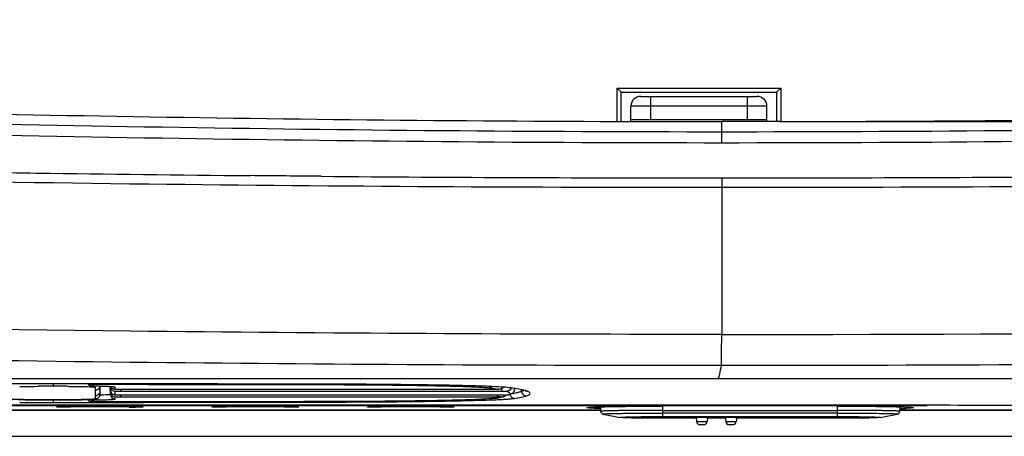
# Model space of a CAD drawing. Units: millimetres. Extents: x 0 to 594, y 0 to 420.
# Drawn here: x 191 to 208, y 317 to 324 of the extents above; entities that cross this region are included whole.
import ezdxf

# ---------------------------------------------------------------- set-up
doc = ezdxf.new("R2010")
doc.units = ezdxf.units.MM
doc.header["$LTSCALE"] = 32.67
doc.layers.get('0').update_dxf_attribs({"linetype": 'CONTINUOUS'})
doc.layers.add('0_COMPONENTS_1', color=7, linetype='CONTINUOUS')
doc.styles.get("Standard").update_dxf_attribs({"font": 'txt', "width": 0.5})
doc.dimstyles.new('DIMSTYLE_1', dxfattribs={"dimtxt": 3, "dimasz": 3.5, "dimexe": 0.18, "dimexo": 0.0625, "dimgap": 0.09, "dimtad": 1, "dimlfac": 3.003003, "dimdsep": 46, "dimtxsty": 'Standard', "dimblk": '_FILLED', "dimblk1": '_FILLED', "dimblk2": '_FILLED', "dimcen": 0.09, "dimclrt": 5, "dimadec": 0, "dimazin": 0, "dimtp": 0.5, "dimtm": 0.5, "dimtfac": 1, "dimtofl": 0, "dimtmove": 0, "dimatfit": 3, "dimldrblk": '_FILLED', "dimfxl": 1, "dimtolj": 1, "dimarcsym": 0})

# ---------------------------------------------------------------- blocks, each defined once
blk = doc.blocks.new('_FILLED')
at = {"color": 0, "linetype": 'ByBlock'}
blk.add_solid([(0, 0), (-1, 0.2143), (-1, -0.2143)], dxfattribs=at)
blk = doc.blocks.new('*D15')
at = {"color": 2, "linetype": 'Continuous'}
for p, q in [((242.57, 347.713), (275.44, 347.713)), ((273.94, 347.713), (273.94, 334.959)), ((273.94, 322.205), (273.94, 334.959)), ((204.275, 322.205), (275.44, 322.205))]:
    blk.add_line(p, q, dxfattribs=at)
at = {"color": 2, "linetype": 'Continuous', "xscale": 3.5, "yscale": 3.5, "zscale": 3.5}
for p, rotation in [((273.94, 347.713), 90), ((273.94, 322.205), 270)]:
    blk.add_blockref('_FILLED', p, dxfattribs=dict(at, rotation=rotation))
at = {"color": 5, "linetype": 'Continuous', "insert": (270.19, 332.709), "char_height": 3, "width": 10.5, "attachment_point": 2, "rotation": 90, "line_spacing_factor": 0.9}
blk.add_mtext('76,6\\P[3.016]', dxfattribs=at)

msp = doc.modelspace()

# ---------------------------------------------------------------- linework, layer by layer
at = {"color": 7, "linetype": 'Continuous'}
for p, q in [((201.4777, 322.7804), (204.2873, 322.7804)), ((201.5505, 322.7076), (201.4777, 322.7804)), ((201.4777, 322.2083), (201.4777, 322.7804)), ((204.2145, 322.7076), (204.2873, 322.7804)), ((204.2873, 322.7804), (204.2873, 322.2063)), ((201.5505, 322.7076), (204.2145, 322.7076)), ((201.5505, 322.2081), (201.5505, 322.7076)), ((204.2145, 322.7076), (204.2145, 322.2062)), ((204.2873, 322.2063), (203.2754, 322.2054)), ((203.2754, 321.8382), (203.2754, 322.2054)), ((192.472, 317.671), (192.472, 317.7008)), ((196.5268, 317.6964), (196.5595, 317.6963)), ((192.7885, 317.5283), (192.7815, 317.6619)), ((192.7885, 317.5657), (192.7834, 317.6618)), ((192.7851, 317.6617), (192.7885, 317.5979)), ((192.7885, 317.6615), (192.7885, 317.5979)), ((192.7885, 317.5657), (192.7885, 317.5283)), ((192.8334, 317.6248), (192.8399, 317.6218)), ((192.8716, 317.6149), (192.8716, 317.6522)), ((192.8716, 317.5189), (192.8716, 317.5829)), ((192.9591, 317.6137), (192.9591, 317.5853)), ((199.3658, 317.613), (192.9591, 317.613)), ((192.9591, 317.5848), (199.4978, 317.5848)), ((192.9591, 317.5172), (192.9591, 317.4887)), ((199.5263, 317.5171), (192.9591, 317.5171)), ((199.4229, 317.5172), (199.4229, 317.4887)), ((199.4978, 317.6285), (199.4978, 317.5853)), ((199.7231, 317.6236), (199.7234, 317.6289)), ((199.7231, 317.6236), (199.7231, 317.6231)), ((192.472, 317.4011), (192.472, 317.4309)), ((192.5642, 317.3992), (192.5641, 317.3992)), ((192.8716, 317.4496), (192.8716, 317.487)), ((192.9591, 317.4888), (199.4229, 317.4888)), ((196.6107, 317.4057), (196.6105, 317.4058)), ((199.3903, 317.4629), (199.3775, 317.4619)), ((199.3906, 317.4629), (199.3903, 317.4629)), ((199.3904, 317.4631), (199.41, 317.4663)), ((199.41, 317.4663), (199.4374, 317.4709)), ((199.4374, 317.4709), (199.4635, 317.4755)), ((199.5119, 317.4851), (199.5283, 317.4887)), ((199.5285, 317.4887), (199.5284, 317.4887)), ((153.7352, 317.2569), (201.1955, 317.2569)), ((201.1915, 317.316), (201.1955, 317.2397)), ((201.2383, 317.1923), (201.534, 317.1329)), ((202.2631, 317.1494), (202.2631, 317.3277)), ((202.2631, 317.2547), (205.2601, 317.2547)), ((205.2601, 317.2084), (202.2631, 317.2084)), ((205.2601, 317.1494), (205.2601, 317.3277)), ((205.9892, 317.1329), (206.2855, 317.1924)), ((206.2851, 317.1923), (206.285, 317.1923)), ((206.3278, 317.2397), (206.3318, 317.316)), ((206.3278, 317.2569), (210.6014, 317.2569)), ((202.2631, 317.1494), (205.2601, 317.1494)), ((202.8358, 317.1194), (202.2631, 317.1194)), ((202.834, 317.1343), (202.8427, 317.0632)), ((202.8427, 317.0632), (203.0222, 317.0632)), ((202.9022, 317.0106), (202.9627, 317.0106)), ((203.0309, 317.1343), (203.0222, 317.0632)), ((203.3353, 317.1194), (203.029, 317.1194)), ((203.3335, 317.1343), (203.3422, 317.0632)), ((203.3422, 317.0632), (203.5217, 317.0632)), ((203.4017, 317.0106), (203.4622, 317.0106)), ((203.5304, 317.1343), (203.5217, 317.0632)), ((205.2601, 317.1194), (203.5285, 317.1194)), ((158.9017, 316.8109), (214.1191, 316.8108))]:
    msp.add_line(p, q, dxfattribs=at)
for points in [[(199.4635, 317.4755), (199.4883, 317.4803), (199.5119, 317.4851)], [(201.1955, 317.2397), (201.1967, 317.2313), (201.1997, 317.2222), (201.2038, 317.2146), (201.209, 317.208), (201.2146, 317.2029), (201.22, 317.1991), (201.225, 317.1965), (201.229, 317.1948), (201.2323, 317.1937), (201.2351, 317.193), (201.2374, 317.1924), (201.2383, 317.1922)], [(206.2855, 317.1924), (206.2878, 317.1929), (206.2906, 317.1937), (206.2941, 317.1948), (206.2983, 317.1965), (206.3034, 317.1993), (206.309, 317.2032), (206.3146, 317.2084), (206.3196, 317.2149), (206.3237, 317.2226), (206.3266, 317.2315), (206.3277, 317.2397)]]:
    msp.add_lwpolyline(points, dxfattribs=at)
for centre, radius, start, end in [((203.2843, 882.5823), 560.3769, 269.815283, 269.999097), ((202.5663, 1079.8794), 758.6361, 269.0291229, 269.1656036), ((202.8333, 1098.7476), 777.5062, 269.1661736, 269.4367912), ((203.2374, 1147.4367), 826.197, 269.5260869, 270.0026366), ((203.3134, 1147.437), 826.1972, 269.9973635, 270.4739082), ((192.4721, 317.7548), 0.0834, 212.33237, 225.68214), ((192.4721, 317.7549), 0.0835, 225.72267, 236.45721), ((192.1576, 299.0886), 18.5841, 88.6826, 88.93819), ((192.8716, 317.6023), 0.0833, 183.04396, 242.69691), ((192.8716, 317.5327), 0.0832, 183.00169, 270.00586), ((192.8725, 317.6025), 0.0841, 193.07757, 198.55542), ((192.8715, 317.6022), 0.0831, 198.55192, 203.88102), ((192.8714, 317.6022), 0.083, 203.91718, 214.10923), ((192.8715, 317.6988), 0.0832, 207.12087, 214.13405), ((192.8717, 317.6668), 0.0835, 215.04374, 225.67189), ((192.8717, 317.6993), 0.0837, 247.7051, 258.77333), ((192.8718, 317.737), 0.0841, 251.97871, 258.75989), ((192.8717, 317.7362), 0.0834, 258.7349, 269.95101), ((192.8717, 317.699), 0.0834, 258.73715, 269.95095), ((199.0341, 315.3658), 2.288, 79.45659, 80.06921), ((199.5263, 321.6173), 4.1002, 270.00052, 270.19633), ((199.5259, 321.5562), 4.0391, 270.00549, 270.47164), ((199.5272, 321.3857), 3.8685, 270.19461, 270.38679), ((199.585, 317.6667), 0.0831, 270.12422, 281.35134), ((199.5499, 317.6414), 0.1698, 350.70348, 353.95334), ((192.4721, 317.4844), 0.0834, 211.63264, 225.63989), ((196.3523, 450.8924), 133.4871, 270.110827, 270.414555), ((198.8657, 320.7219), 3.2995, 278.92269, 279.1475), ((199.3104, 317.9749), 0.5183, 277.72197, 278.87111), ((198.9887, 319.975), 2.5425, 279.08597, 280.44076), ((199.4209, 312.8957), 4.5931, 89.74146, 89.97444), ((199.4297, 314.5049), 2.9839, 89.14484, 89.77224), ((199.0918, 319.4131), 1.9713, 280.45475, 281.08962), ((199.1535, 319.0987), 1.6509, 281.08788, 281.80243), ((199.2114, 318.8215), 1.3678, 281.80022, 282.6103), ((199.5101, 317.5695), 0.0828, 269.94096, 282.74752), ((202.9022, 317.0706), 0.0599, 187, 270), ((202.9627, 317.0706), 0.0599, 270, 353), ((203.4017, 317.0706), 0.0599, 187, 270), ((203.4622, 317.0706), 0.0599, 270, 353)]:
    msp.add_arc(centre, radius, start, end, dxfattribs=at)
for points, knots in [([(164.8958, 323.2859), (170.988, 322.9759), (183.178, 322.4624), (195.3777, 322.228), (201.4777, 322.2083)], [0, 0, 0, 0, 0.5000024, 1, 1, 1, 1]), ([(204.2873, 322.2063), (210.5183, 322.2177), (222.9802, 322.4469), (235.4321, 322.9692), (241.6551, 323.2859)], [0, 0, 0, 0, 0.4999974, 1, 1, 1, 1]), ([(203.2754, 322.0264), (196.8737, 322.0264), (184.0712, 322.2519), (171.2799, 322.8049), (164.8888, 323.1497)], [0, 0, 0, 0, 0.5000533, 1, 1, 1, 1]), ([(241.662, 323.1497), (235.2709, 322.8049), (222.4796, 322.2519), (209.6772, 322.0264), (203.2754, 322.0264)], [0, 0, 0, 0, 0.4999467, 1, 1, 1, 1]), ([(203.2754, 321.8382), (196.8711, 321.8382), (184.0636, 322.0641), (171.2672, 322.6182), (164.8736, 322.9635)], [0, 0, 0, 0, 0.5000533, 1, 1, 1, 1]), ([(241.6773, 322.9635), (235.2837, 322.6182), (222.4873, 322.0641), (209.6797, 321.8382), (203.2754, 321.8382)], [0, 0, 0, 0, 0.4999468, 1, 1, 1, 1]), ([(192.5005, 317.67), (192.4856, 317.6703), (192.4626, 317.6696), (192.4408, 317.677), (192.4339, 317.6806)], [0, 0, 0, 0, 0.6550654, 1, 1, 1, 1]), ([(192.472, 317.7008), (192.4737, 317.7024), (192.4843, 317.7002), (192.5021, 317.7031), (192.5311, 317.7022), (192.5525, 317.7026), (192.5641, 317.7026)], [0, 0, 0, 0, 0.0776082, 0.296552, 0.6215831, 1, 1, 1, 1]), ([(192.5659, 317.71), (192.5658, 317.709), (192.5652, 317.7068), (192.5655, 317.7032), (192.5641, 317.7027)], [0, 0, 0, 0, 0.4074003, 1, 1, 1, 1]), ([(192.5641, 317.7026), (192.8947, 317.7022), (194.2156, 317.7006), (195.5365, 317.6984), (196.5268, 317.6964)], [0, 0, 0, 0, 0.2502616, 1, 1, 1, 1]), ([(196.5283, 317.6982), (196.5281, 317.6977), (196.5277, 317.697), (196.5271, 317.6964), (196.5268, 317.6963)], [0, 0, 0, 0, 0.6211141, 1, 1, 1, 1]), ([(196.5299, 317.7039), (196.5297, 317.7028), (196.5292, 317.7009), (196.5286, 317.699), (196.5283, 317.6982)], [0, 0, 0, 0, 0.5746043, 1, 1, 1, 1]), ([(196.5595, 317.6963), (196.8829, 317.6956), (197.4839, 317.6923), (198.1971, 317.6828), (198.6771, 317.6716), (198.9454, 317.6631), (199.1413, 317.6537), (199.247, 317.6464), (199.2865, 317.6411)], [0, 0, 0, 0, 0.3556163, 0.6609414, 0.7843107, 0.8835985, 0.9560971, 1, 1, 1, 1]), ([(192.502, 317.6696), (192.4978, 317.6697), (192.4906, 317.67), (192.4806, 317.6698), (192.4759, 317.671), (192.4722, 317.6703), (192.472, 317.671)], [0, 0, 0, 0, 0.4209504, 0.7373932, 0.9321574, 1, 1, 1, 1]), ([(192.7748, 317.6618), (192.7619, 317.6624), (192.6986, 317.665), (192.6353, 317.6667), (192.5849, 317.6678)], [0, 0, 0, 0, 0.2039558, 1, 1, 1, 1]), ([(192.7659, 317.5234), (192.7573, 317.5225), (192.7045, 317.5183), (192.6516, 317.5165), (192.6074, 317.5151)], [0, 0, 0, 0, 0.163492, 1, 1, 1, 1]), ([(192.7828, 317.5258), (192.7817, 317.5256), (192.7761, 317.5246), (192.7705, 317.5239), (192.7659, 317.5234)], [0, 0, 0, 0, 0.1893862, 1, 1, 1, 1]), ([(192.8716, 317.6522), (192.8713, 317.6544), (192.8595, 317.6547), (192.8445, 317.6582), (192.8123, 317.6596), (192.7888, 317.6611), (192.7748, 317.6618)], [0, 0, 0, 0, 0.0686182, 0.2573127, 0.5690299, 1, 1, 1, 1]), ([(192.7885, 317.5283), (192.7885, 317.5277), (192.786, 317.5266), (192.7842, 317.5262), (192.7828, 317.5258)], [0, 0, 0, 0, 0.2976763, 1, 1, 1, 1]), ([(192.7885, 317.5657), (192.7885, 317.5664), (192.7925, 317.5654), (192.7941, 317.5662), (192.796, 317.5663)], [0, 0, 0, 0, 0.2549647, 1, 1, 1, 1]), ([(192.9591, 317.5172), (192.9355, 317.5172), (192.894, 317.517), (192.85, 317.5197), (192.8334, 317.5283)], [0, 0, 0, 0, 0.5592284, 1, 1, 1, 1]), ([(192.9591, 317.613), (192.9479, 317.613), (192.9275, 317.6135), (192.8998, 317.6126), (192.8833, 317.6155), (192.8731, 317.6133), (192.8716, 317.6149)], [0, 0, 0, 0, 0.3825207, 0.7067522, 0.9234683, 1, 1, 1, 1]), ([(192.8716, 317.5829), (192.8731, 317.5846), (192.8833, 317.5823), (192.8998, 317.5852), (192.9275, 317.5844), (192.9479, 317.5848), (192.9591, 317.5848)], [0, 0, 0, 0, 0.0765532, 0.2932621, 0.6174862, 1, 1, 1, 1]), ([(192.878, 317.5182), (192.8765, 317.5183), (192.8745, 317.5187), (192.872, 317.5185), (192.8716, 317.5189)], [0, 0, 0, 0, 0.7265434, 1, 1, 1, 1]), ([(192.9591, 317.5171), (192.9506, 317.5171), (192.9236, 317.5172), (192.8965, 317.5172), (192.878, 317.5182)], [0, 0, 0, 0, 0.3148926, 1, 1, 1, 1]), ([(199.2865, 317.6411), (199.2995, 317.6394), (199.347, 317.6328), (199.3944, 317.6255), (199.4286, 317.6195)], [0, 0, 0, 0, 0.2733741, 1, 1, 1, 1]), ([(199.4527, 317.6151), (199.4598, 317.6135), (199.3951, 317.6141), (199.3876, 317.613), (199.3658, 317.613)], [0, 0, 0, 0, 0.2492717, 1, 1, 1, 1]), ([(199.5228, 317.653), (199.516, 317.6426), (199.4979, 317.6251), (199.4592, 317.613), (199.4319, 317.6142), (199.4164, 317.614)], [0, 0, 0, 0, 0.3137952, 0.6082711, 1, 1, 1, 1]), ([(199.4978, 317.5848), (199.5178, 317.5848), (199.5466, 317.5829), (199.5763, 317.5854), (199.5852, 317.583)], [0, 0, 0, 0, 0.68607, 1, 1, 1, 1]), ([(199.6512, 317.5278), (199.6371, 317.5208), (199.6031, 317.5171), (199.5705, 317.5174), (199.5533, 317.5172)], [0, 0, 0, 0, 0.4761811, 1, 1, 1, 1]), ([(199.6069, 317.5182), (199.6042, 317.5181), (199.5883, 317.5175), (199.5723, 317.5173), (199.5592, 317.5172)], [0, 0, 0, 0, 0.1711281, 1, 1, 1, 1]), ([(199.5852, 317.583), (199.5961, 317.5793), (199.6136, 317.572), (199.6347, 317.5602), (199.6429, 317.5419), (199.6349, 317.533), (199.6308, 317.5296)], [0, 0, 0, 0, 0.3949596, 0.6534909, 0.8152625, 1, 1, 1, 1]), ([(199.6137, 317.5189), (199.613, 317.5186), (199.6107, 317.5185), (199.6085, 317.5183), (199.6069, 317.5182)], [0, 0, 0, 0, 0.3177306, 1, 1, 1, 1]), ([(199.7175, 317.614), (199.7161, 317.6055), (199.71, 317.5784), (199.6941, 317.5522), (199.678, 317.5417)], [0, 0, 0, 0, 0.3104458, 1, 1, 1, 1]), ([(199.7222, 317.629), (199.7226, 317.6281), (199.723, 317.6263), (199.7231, 317.6244), (199.7231, 317.6235)], [0, 0, 0, 0, 0.5077057, 1, 1, 1, 1]), ([(192.5642, 317.3992), (192.5397, 317.3992), (192.4969, 317.3992), (192.4514, 317.4014), (192.4345, 317.4099)], [0, 0, 0, 0, 0.5646711, 1, 1, 1, 1]), ([(192.472, 317.4309), (192.4722, 317.4315), (192.4759, 317.4309), (192.4806, 317.4321), (192.4906, 317.4319), (192.4978, 317.4322), (192.502, 317.4323)], [0, 0, 0, 0, 0.0678488, 0.2626184, 0.5790602, 1, 1, 1, 1]), ([(192.5641, 317.3992), (192.5525, 317.3992), (192.5311, 317.3996), (192.502, 317.3987), (192.4843, 317.4017), (192.4737, 317.3994), (192.472, 317.4011)], [0, 0, 0, 0, 0.3784294, 0.7034704, 0.92242, 1, 1, 1, 1]), ([(192.502, 317.4323), (192.554, 317.4333), (192.6273, 317.4348), (192.7181, 317.4378), (192.7714, 317.4397), (192.8124, 317.4423), (192.8445, 317.4437), (192.8594, 317.4472), (192.8713, 317.4474), (192.8716, 317.4496)], [0, 0, 0, 0, 0.4212848, 0.5933111, 0.7367695, 0.8502166, 0.9322715, 0.9819406, 1, 1, 1, 1]), ([(196.6105, 317.4056), (196.2737, 317.4049), (194.9249, 317.4024), (193.5761, 317.4004), (192.5641, 317.3992)], [0, 0, 0, 0, 0.2497054, 1, 1, 1, 1]), ([(192.8716, 317.487), (192.8731, 317.4886), (192.8833, 317.4863), (192.8998, 317.4893), (192.9275, 317.4884), (192.9479, 317.4888), (192.9591, 317.4888)], [0, 0, 0, 0, 0.0765535, 0.2932616, 0.6174856, 1, 1, 1, 1]), ([(199.3269, 317.4556), (199.2042, 317.4448), (198.8756, 317.4333), (198.2781, 317.4185), (197.4955, 317.4093), (196.9185, 317.4063), (196.6107, 317.4057)], [0, 0, 0, 0, 0.1359859, 0.3628096, 0.6601733, 1, 1, 1, 1]), ([(199.3228, 317.456), (199.2324, 317.4478), (198.9932, 317.4376), (198.5575, 317.4247), (197.9798, 317.4149), (197.5506, 317.4105), (197.3182, 317.4088)], [0, 0, 0, 0, 0.1358055, 0.3579141, 0.6522009, 1, 1, 1, 1]), ([(199.3775, 317.4623), (199.3738, 317.4617), (199.3556, 317.4592), (199.3374, 317.4574), (199.3228, 317.456)], [0, 0, 0, 0, 0.2033274, 1, 1, 1, 1]), ([(199.38, 317.4614), (199.3762, 317.4608), (199.3586, 317.4586), (199.3408, 317.4569), (199.3269, 317.4556)], [0, 0, 0, 0, 0.2158165, 1, 1, 1, 1]), ([(199.4743, 317.4885), (199.4787, 317.4884), (199.4905, 317.488), (199.5024, 317.4885), (199.5096, 317.4872)], [0, 0, 0, 0, 0.3783935, 1, 1, 1, 1]), ([(199.5096, 317.4872), (199.5099, 317.4871), (199.5105, 317.4871), (199.5101, 317.4868), (199.51, 317.4868)], [0, 0, 0, 0, 0.675762, 1, 1, 1, 1]), ([(202.2631, 317.2547), (202.1937, 317.2547), (202.0574, 317.2545), (201.8596, 317.2537), (201.7032, 317.2525), (201.5877, 317.2513), (201.5103, 317.2503), (201.4402, 317.2493), (201.378, 317.2481), (201.3243, 317.2468), (201.2797, 317.2456), (201.2484, 317.2444), (201.2282, 317.2434), (201.2167, 317.2427), (201.2079, 317.2419), (201.2011, 317.2413), (201.198, 317.2406), (201.1954, 317.2401), (201.1955, 317.2396)], [0, 0, 0, 0, 0.1950933, 0.3826895, 0.555525, 0.6343557, 0.7070709, 0.7729221, 0.831337, 0.8817872, 0.9237446, 0.9567407, 0.9698005, 0.9805385, 0.9889338, 0.9949681, 0.9986328, 1, 1, 1, 1]), ([(201.2383, 317.1923), (201.2377, 317.1924), (201.2369, 317.1926), (201.2359, 317.1928), (201.2355, 317.1935), (201.2363, 317.1939), (201.2374, 317.1942), (201.2393, 317.1946), (201.2418, 317.195), (201.2465, 317.1955), (201.254, 317.1962), (201.265, 317.1969), (201.2786, 317.1976), (201.3019, 317.1987), (201.3373, 317.1999), (201.4096, 317.2018), (201.4938, 317.2033), (201.5889, 317.2047), (201.6715, 317.2057), (201.7602, 317.2065), (201.8883, 317.2074), (202.0565, 317.2082), (202.1933, 317.2084), (202.2631, 317.2084)], [0, 0, 0, 0, 0.0015591, 0.0024944, 0.0029173, 0.0035075, 0.0046829, 0.0064919, 0.0089441, 0.0120424, 0.0201773, 0.0308864, 0.0441407, 0.0599072, 0.0988216, 0.1472183, 0.2703431, 0.3437706, 0.4241136, 0.5105216, 0.6020846, 0.7967605, 1, 1, 1, 1]), ([(206.3278, 317.2397), (206.3278, 317.2401), (206.3253, 317.2406), (206.3221, 317.2413), (206.3153, 317.242), (206.3065, 317.2427), (206.295, 317.2434), (206.2748, 317.2444), (206.2434, 317.2456), (206.1988, 317.2469), (206.1451, 317.2481), (206.0829, 317.2493), (206.0128, 317.2503), (205.9354, 317.2513), (205.8199, 317.2525), (205.6635, 317.2537), (205.4658, 317.2545), (205.3295, 317.2547), (205.2601, 317.2547)], [0, 0, 0, 0, 0.0013764, 0.0050512, 0.0110948, 0.0194988, 0.0302448, 0.0433117, 0.0763198, 0.1182861, 0.1687418, 0.2271591, 0.2930098, 0.3657217, 0.4445466, 0.6173636, 0.804935, 1, 1, 1, 1]), ([(205.2601, 317.2084), (205.3299, 317.2084), (205.4665, 317.2082), (205.6642, 317.2072), (205.845, 317.2058), (205.9816, 317.2041), (206.0767, 317.2025), (206.1357, 317.2012), (206.1854, 317.1999), (206.2209, 317.1987), (206.2443, 317.1977), (206.2579, 317.1969), (206.269, 317.1962), (206.2766, 317.1956), (206.2813, 317.195), (206.2838, 317.1946), (206.2857, 317.1943), (206.2868, 317.1939), (206.2877, 317.1935), (206.2874, 317.1928), (206.2864, 317.1926), (206.2856, 317.1924), (206.2851, 317.1923)], [0, 0, 0, 0, 0.2030625, 0.3975892, 0.5754555, 0.7291932, 0.7949527, 0.8523619, 0.9008144, 0.9398068, 0.955619, 0.9689234, 0.9796883, 0.9878849, 0.9910158, 0.9935021, 0.9953461, 0.9965569, 0.9971779, 0.9975836, 0.9984816, 1, 1, 1, 1]), ([(201.5342, 317.1329), (201.5329, 317.1332), (201.5282, 317.1347), (201.5392, 317.137), (201.5484, 317.1376), (201.57, 317.1394), (201.5968, 317.1407), (201.6319, 317.1421), (201.6734, 317.1433), (201.7216, 317.1445), (201.7756, 317.1456), (201.8349, 317.1466), (201.8989, 317.1474), (201.9915, 317.1484), (202.1133, 317.1492), (202.2124, 317.1494), (202.2631, 317.1494)], [0, 0, 0, 0, 0.0054844, 0.0116487, 0.0283369, 0.0555708, 0.0930728, 0.1404544, 0.1971977, 0.262691, 0.3362178, 0.4169802, 0.5041048, 0.596632, 0.7938238, 1, 1, 1, 1]), ([(202.2631, 317.1194), (202.1754, 317.1194), (202.0475, 317.1199), (201.8837, 317.1215), (201.7774, 317.1231), (201.6874, 317.1251), (201.6167, 317.1271), (201.5679, 317.1297), (201.5427, 317.1312), (201.5342, 317.1329)], [0, 0, 0, 0, 0.360967, 0.5262025, 0.6737361, 0.7986031, 0.8966132, 0.964484, 1, 1, 1, 1]), ([(202.834, 317.1344), (202.834, 317.1345), (202.835, 317.1346), (202.836, 317.1348), (202.8385, 317.135), (202.8433, 317.1353), (202.8516, 317.1355), (202.8636, 317.1358), (202.8784, 317.1361), (202.9016, 317.1363), (202.9324, 317.1364), (202.9633, 317.1363), (202.9865, 317.1361), (203.0013, 317.1358), (203.0133, 317.1355), (203.0216, 317.1353), (203.0263, 317.135), (203.0289, 317.1348), (203.0299, 317.1346), (203.0309, 317.1345), (203.0309, 317.1344)], [0, 0, 0, 0, 0.0025065, 0.0096675, 0.0215221, 0.0380027, 0.084119, 0.1462634, 0.2220225, 0.3085088, 0.5000003, 0.6914916, 0.7779778, 0.8537368, 0.9158811, 0.9619974, 0.978478, 0.9903325, 0.9974935, 1, 1, 1, 1]), ([(203.3335, 317.1344), (203.3335, 317.1345), (203.3345, 317.1346), (203.3355, 317.1348), (203.338, 317.135), (203.3428, 317.1353), (203.3511, 317.1355), (203.3631, 317.1358), (203.3779, 317.1361), (203.4011, 317.1363), (203.4319, 317.1364), (203.4628, 317.1363), (203.486, 317.1361), (203.5008, 317.1358), (203.5128, 317.1355), (203.5211, 317.1353), (203.5258, 317.135), (203.5284, 317.1348), (203.5294, 317.1346), (203.5304, 317.1345), (203.5304, 317.1344)], [0, 0, 0, 0, 0.0025065, 0.0096675, 0.0215221, 0.0380027, 0.084119, 0.1462634, 0.2220225, 0.3085088, 0.5000003, 0.6914916, 0.7779778, 0.8537368, 0.9158811, 0.9619974, 0.978478, 0.9903325, 0.9974935, 1, 1, 1, 1]), ([(205.2601, 317.1494), (205.3108, 317.1494), (205.4099, 317.1492), (205.5317, 317.1484), (205.6243, 317.1474), (205.6883, 317.1466), (205.7477, 317.1456), (205.8016, 317.1445), (205.8498, 317.1433), (205.8913, 317.1421), (205.9264, 317.1407), (205.9532, 317.1394), (205.9748, 317.1376), (205.984, 317.137), (205.9951, 317.1347), (205.9903, 317.1332), (205.989, 317.1329)], [0, 0, 0, 0, 0.2061677, 0.4033519, 0.4958772, 0.5830001, 0.6637623, 0.7372898, 0.8027851, 0.8595308, 0.9069157, 0.9444212, 0.9716593, 0.9883519, 0.9945209, 1, 1, 1, 1]), ([(205.989, 317.1329), (205.9805, 317.1312), (205.9553, 317.1297), (205.9065, 317.1271), (205.8359, 317.1251), (205.7459, 317.1231), (205.6395, 317.1215), (205.4758, 317.1199), (205.3479, 317.1194), (205.2601, 317.1194)], [0, 0, 0, 0, 0.0355074, 0.1033714, 0.2013769, 0.3262422, 0.4737778, 0.6390182, 1, 1, 1, 1])]:
    msp.add_open_spline(points, degree=3, knots=knots, dxfattribs=at)
for points in [[(196.4037, 321.268), (195.9994, 321.2713), (195.595, 321.275), (195.1907, 321.279)], [(192.4339, 317.6806), (192.4209, 317.6873), (192.4093, 317.6979), (192.4016, 317.7103)], [(192.426, 317.6853), (192.4393, 317.6765), (192.456, 317.6714), (192.472, 317.6714)], [(192.4341, 317.71), (192.4457, 317.7041), (192.459, 317.7008), (192.472, 317.7008)], [(192.7885, 317.6623), (192.7893, 317.647), (192.7946, 317.6314), (192.8034, 317.6189)], [(192.7885, 317.5658), (192.7895, 317.5456), (192.799, 317.5247), (192.8134, 317.5105)], [(192.8334, 317.6248), (192.8183, 317.6326), (192.8052, 317.6458), (192.7975, 317.6609)], [(192.8026, 317.5556), (192.8116, 317.5424), (192.8251, 317.5314), (192.8399, 317.5253)], [(192.8134, 317.6071), (192.8284, 317.5925), (192.8507, 317.5835), (192.8716, 317.5835)], [(192.8399, 317.5253), (192.8499, 317.5212), (192.8608, 317.5191), (192.8716, 317.5191)], [(199.3404, 317.6626), (199.326, 317.6499), (199.3058, 317.6421), (199.2866, 317.6421)], [(199.5216, 317.6531), (199.5072, 317.6313), (199.4788, 317.6158), (199.4527, 317.6158)], [(199.5748, 317.5173), (199.5633, 317.5032), (199.5461, 317.4927), (199.5284, 317.4887)], [(199.6631, 317.6379), (199.6537, 317.6126), (199.6279, 317.5905), (199.6014, 317.5852)], [(199.6308, 317.5296), (199.6256, 317.5252), (199.6197, 317.5219), (199.6137, 317.5189)], [(199.6512, 317.5279), (199.6397, 317.5221), (199.6265, 317.519), (199.6137, 317.519)], [(199.678, 317.5417), (199.6696, 317.5361), (199.6601, 317.5324), (199.6512, 317.5279)], [(192.4345, 317.4099), (192.421, 317.4167), (192.409, 317.4278), (192.401, 317.4407)], [(192.4138, 317.4248), (192.4212, 317.4175), (192.4302, 317.4115), (192.4398, 317.4075)], [(192.4309, 317.4415), (192.4432, 317.4345), (192.4578, 317.4307), (192.472, 317.4307)], [(192.4398, 317.4075), (192.4499, 317.4033), (192.461, 317.4011), (192.472, 317.4011)], [(192.4751, 317.4435), (192.4824, 317.437), (192.4923, 317.4323), (192.502, 317.4321)], [(192.8134, 317.5105), (192.8284, 317.4959), (192.8507, 317.4869), (192.8716, 317.4869)]]:
    msp.add_open_spline(points, degree=3, dxfattribs=at)
at = {"layer": '0_COMPONENTS_1', "color": 7, "linetype": 'Continuous'}
for p, q in [((201.8835, 322.6383), (203.8815, 322.6383)), ((202.05, 322.6383), (202.05, 322.2387)), ((203.715, 322.2387), (203.715, 322.6383)), ((204.048, 322.4718), (201.717, 322.4718)), ((201.717, 322.2076), (201.717, 322.4718)), ((204.048, 322.206), (204.048, 322.4718)), ((201.717, 322.2387), (204.048, 322.2387)), ((203.2754, 321.2393), (203.2754, 321.0732)), ((203.2754, 321.071), (203.2754, 320.7402)), ((203.2754, 320.7402), (203.2754, 320.6511)), ((203.2754, 320.6511), (203.2752, 318.5576)), ((192.5254, 317.5999), (192.5252, 317.5523)), ((192.5252, 317.5523), (192.5253, 317.4503)), ((192.5255, 317.6526), (192.5254, 317.5999)), ((192.5996, 317.4945), (192.6068, 317.5139)), ((192.6084, 317.5285), (192.6063, 317.5137)), ((192.6082, 317.583), (192.6133, 317.6789)), ((192.6082, 317.583), (192.6084, 317.5285)), ((192.6084, 317.6792), (192.6083, 317.583)), ((199.633, 317.6431), (199.6217, 317.6439)), ((199.6791, 317.5454), (199.6843, 317.5462)), ((199.8398, 317.581), (199.8386, 317.6004)), ((199.8609, 317.6019), (199.881, 317.5995)), ((191.2113, 317.4401), (191.2516, 317.439)), ((191.2318, 317.3906), (191.8097, 317.3912)), ((191.2516, 317.439), (191.3206, 317.4376)), ((191.3206, 317.4376), (191.3991, 317.4364)), ((191.3991, 317.4364), (191.5169, 317.4351)), ((191.5169, 317.4351), (191.6472, 317.4343)), ((191.6472, 317.4343), (191.7857, 317.4339)), ((191.7857, 317.4339), (191.9229, 317.4342)), ((191.8097, 317.3912), (192.389, 317.3917)), ((191.9229, 317.4342), (192.009, 317.4346)), ((192.009, 317.4346), (192.0905, 317.4353)), ((192.0905, 317.4353), (192.1663, 317.4361)), ((192.1663, 317.4361), (192.2357, 317.4371)), ((192.2357, 317.4371), (192.2979, 317.4382)), ((192.2979, 317.4382), (192.3525, 317.4395)), ((192.3525, 317.4395), (192.3994, 317.4408)), ((192.389, 317.3917), (192.5643, 317.3919)), ((192.3994, 317.4408), (192.4386, 317.4421)), ((192.5643, 317.3919), (192.6069, 317.392)), ((196.6107, 317.3982), (196.6434, 317.3983)), ((201.1955, 317.2604), (164.3523, 317.2604)), ((206.7952, 317.3424), (168.1672, 317.3424)), ((168.1672, 317.3384), (206.7952, 317.3384)), ((191.8971, 317.3171), (191.9125, 317.3176)), ((191.9125, 317.3176), (191.9314, 317.3181)), ((191.9314, 317.3181), (191.9537, 317.3185)), ((191.9537, 317.3185), (191.9935, 317.319)), ((191.9935, 317.319), (192.0402, 317.3194)), ((192.0402, 317.3194), (192.1099, 317.3197)), ((193.1089, 317.3199), (192.1099, 317.3199)), ((192.1099, 317.3197), (193.1531, 317.3195)), ((193.1531, 317.3195), (193.1933, 317.3193)), ((193.1933, 317.3193), (193.2298, 317.319)), ((193.2298, 317.319), (193.2619, 317.3185)), ((193.2619, 317.3185), (193.2891, 317.318)), ((194.5611, 317.3171), (194.5765, 317.3176)), ((194.5765, 317.3176), (194.5954, 317.3181)), ((194.5954, 317.3181), (194.6177, 317.3185)), ((194.6177, 317.3185), (194.6575, 317.319)), ((194.6575, 317.319), (194.7042, 317.3194)), ((194.7042, 317.3194), (194.7739, 317.3197)), ((195.7729, 317.3199), (194.7739, 317.3199)), ((194.7739, 317.3197), (195.8171, 317.3195)), ((195.8171, 317.3195), (195.8573, 317.3193)), ((195.8573, 317.3193), (195.8938, 317.319)), ((195.8938, 317.319), (195.9259, 317.3185)), ((195.9259, 317.3185), (195.9531, 317.318)), ((197.2251, 317.3171), (197.2405, 317.3176)), ((197.2405, 317.3176), (197.2594, 317.3181)), ((197.2594, 317.3181), (197.2817, 317.3185)), ((197.2817, 317.3185), (197.3215, 317.319)), ((197.3215, 317.319), (197.3682, 317.3194)), ((197.3682, 317.3194), (197.4379, 317.3197)), ((198.4369, 317.3199), (197.4379, 317.3199)), ((197.4379, 317.3197), (198.4811, 317.3195)), ((198.4811, 317.3195), (198.5213, 317.3193)), ((198.5213, 317.3193), (198.5578, 317.319)), ((198.5578, 317.319), (198.5899, 317.3185)), ((198.5899, 317.3185), (198.6171, 317.318)), ((201.0391, 317.3099), (201.0633, 317.3112)), ((201.0633, 317.3112), (201.0914, 317.3125)), ((201.0914, 317.3125), (201.1235, 317.3137)), ((201.1235, 317.3137), (201.1993, 317.3163)), ((201.1993, 317.3163), (201.2666, 317.3181)), ((201.2666, 317.3181), (201.3427, 317.3198)), ((201.3427, 317.3198), (201.4275, 317.3214)), ((201.4275, 317.3214), (201.5207, 317.3229)), ((201.5207, 317.3229), (201.6219, 317.3242)), ((201.6219, 317.3242), (201.7306, 317.3253)), ((201.7306, 317.3253), (201.846, 317.3262)), ((201.846, 317.3262), (201.9673, 317.327)), ((206.2023, 317.3193), (206.2686, 317.3178)), ((206.2686, 317.3178), (206.328, 317.3161)), ((210.6102, 317.2604), (206.3278, 317.2604)), ((206.328, 317.3161), (206.3802, 317.3145)), ((206.3802, 317.3145), (206.411, 317.3133)), ((206.411, 317.3133), (206.4388, 317.3122)), ((206.4388, 317.3122), (206.4634, 317.311))]:
    msp.add_line(p, q, dxfattribs=at)
for points in [[(192.4386, 317.4421), (192.4554, 317.4428), (192.4703, 317.4435), (192.4836, 317.4442), (192.4952, 317.4449), (192.5053, 317.4457), (192.5141, 317.4464), (192.522, 317.4472), (192.529, 317.4481), (192.5363, 317.4493), (192.545, 317.4513), (192.5559, 317.4549), (192.5702, 317.4623), (192.5858, 317.4751), (192.5996, 317.4945)], [(191.8723, 317.3158), (191.8726, 317.3158), (191.8741, 317.3159), (191.8769, 317.3162), (191.8805, 317.3164), (191.8851, 317.3166), (191.8906, 317.3169), (191.8971, 317.3171)], [(193.2891, 317.318), (193.3112, 317.3175), (193.3203, 317.3172), (193.3282, 317.3169), (193.3347, 317.3166), (193.3399, 317.3163), (193.3425, 317.3161)], [(194.5363, 317.3158), (194.5366, 317.3158), (194.5381, 317.3159), (194.5409, 317.3162), (194.5445, 317.3164), (194.5491, 317.3166), (194.5546, 317.3169), (194.5611, 317.3171)], [(195.9531, 317.318), (195.9752, 317.3175), (195.9843, 317.3172), (195.9922, 317.3169), (195.9987, 317.3166), (196.0039, 317.3163), (196.0065, 317.3161)], [(197.2003, 317.3158), (197.2006, 317.3158), (197.2021, 317.3159), (197.2049, 317.3162), (197.2085, 317.3164), (197.2131, 317.3166), (197.2186, 317.3169), (197.2251, 317.3171)], [(198.6171, 317.318), (198.6392, 317.3175), (198.6483, 317.3172), (198.6562, 317.3169), (198.6627, 317.3166), (198.6679, 317.3163), (198.6705, 317.3161)], [(200.9781, 317.3045), (200.9792, 317.3047), (200.9817, 317.3051), (200.9853, 317.3056), (200.99, 317.3061), (200.9957, 317.3067), (201.0024, 317.3073), (201.0101, 317.3079), (201.0188, 317.3086), (201.0284, 317.3092), (201.0391, 317.3099)], [(206.4634, 317.311), (206.4849, 317.3098), (206.4945, 317.3092), (206.5033, 317.3087), (206.5113, 317.3081), (206.5185, 317.3075), (206.5249, 317.307), (206.5305, 317.3064), (206.5353, 317.3059), (206.5393, 317.3054), (206.5423, 317.305), (206.5428, 317.3049)]]:
    msp.add_lwpolyline(points, dxfattribs=at)
for centre, radius, start, end in [((201.8835, 322.4718), 0.1665, 90, 180), ((203.8815, 322.4718), 0.1665, 0, 90), ((203.9836, 1189.2306), 870.6733, 269.9533818, 272.6244983), ((191.8239, 275.4163), 42.2519, 90.01779, 90.3716), ((191.8126, 289.3194), 28.3487, 89.73779, 90.00363), ((191.8096, 288.3111), 29.3571, 89.49046, 89.74099), ((199.0131, 313.0144), 4.67, 81.73603, 82.37281), ((199.7277, 317.545), 0.0849, 197.85137, 212.19985), ((199.1556, 313.9943), 3.6798, 80.99303, 81.73931), ((198.6796, 334.1959), 16.7728, 272.11232, 272.45977), ((198.9197, 328.6449), 11.2166, 272.45124, 272.94499), ((199.0873, 325.352), 7.9194, 272.95806, 273.24705), ((199.2327, 322.8345), 5.3977, 273.21932, 273.96085), ((199.7258, 317.544), 0.0828, 212.29921, 226.39066), ((192.1005, 307.1045), 10.2153, 90.25973, 90.54478), ((192.1137, 304.4698), 12.8501, 90.01678, 90.26535), ((193.1092, 328.752), 11.4422, 269.99888, 270.5325), ((194.7645, 307.1045), 10.2153, 90.25973, 90.54478), ((194.7777, 304.4698), 12.8501, 90.01678, 90.26535), ((197.4285, 307.1045), 10.2153, 90.25973, 90.54478), ((197.4417, 304.4698), 12.8501, 90.01678, 90.26535), ((201.4399, 308.8364), 8.4836, 91.54772, 92.27101), ((206.0891, 325.6311), 8.3485, 271.66551, 272.28131)]:
    msp.add_arc(centre, radius, start, end, dxfattribs=at)
for points, knots in [([(203.2754, 321.0732), (199.9998, 321.0732), (193.222, 321.1122), (182.9411, 321.3054), (172.6733, 321.6517), (165.91, 321.9884), (162.6488, 322.1791)], [0, 0, 0, 0, 0.2417734, 0.5002547, 0.7589089, 1, 1, 1, 1]), ([(243.9008, 322.179), (240.6398, 321.9884), (233.8767, 321.6517), (223.6091, 321.3054), (213.3285, 321.1122), (206.5509, 321.0732), (203.2754, 321.0732)], [0, 0, 0, 0, 0.2410858, 0.4997483, 0.7582279, 1, 1, 1, 1]), ([(203.2752, 318.5576), (199.8921, 318.5559), (191.4348, 318.604), (177.9066, 318.856), (167.7661, 319.2346), (162.699, 319.4705)], [0, 0, 0, 0, 0.250043, 0.6250826, 1, 1, 1, 1]), ([(203.2673, 318.0222), (196.5034, 318.0223), (182.9759, 318.166), (169.4554, 318.6662), (162.7027, 319.0406)], [0, 0, 0, 0, 0.5000321, 1, 1, 1, 1]), ([(243.8483, 319.0406), (237.093, 318.6645), (223.5669, 318.1672), (210.034, 318.0223), (203.2673, 318.0222)], [0, 0, 0, 0, 0.4999666, 1, 1, 1, 1]), ([(203.2673, 318.0222), (203.2727, 318.0796), (203.2691, 318.2585), (203.274, 318.4368), (203.2752, 318.5576)], [0, 0, 0, 0, 0.3232591, 1, 1, 1, 1]), ([(203.2112, 317.8027), (203.2273, 317.823), (203.2454, 317.9001), (203.2598, 317.9729), (203.2673, 318.0222)], [0, 0, 0, 0, 0.3419051, 1, 1, 1, 1]), ([(163.3154, 317.7931), (166.6464, 317.7947), (179.945, 317.8003), (193.2436, 317.8027), (203.2112, 317.8027)], [0, 0, 0, 0, 0.250476, 1, 1, 1, 1]), ([(191.8108, 317.6685), (191.8137, 317.6711), (191.8091, 317.6882), (191.8123, 317.7006), (191.8125, 317.7108)], [0, 0, 0, 0, 0.2793178, 1, 1, 1, 1]), ([(199.6329, 317.6431), (199.5889, 317.6519), (199.4685, 317.6549), (199.2483, 317.6686), (198.9453, 317.6767), (198.4045, 317.6896), (197.6006, 317.6996), (196.9234, 317.7033), (196.5594, 317.7041)], [0, 0, 0, 0, 0.0438286, 0.1167837, 0.2156463, 0.3393015, 0.6447697, 1, 1, 1, 1]), ([(203.2112, 317.8027), (206.4893, 317.8027), (219.8307, 317.802), (233.1721, 317.798), (243.2354, 317.7931)], [0, 0, 0, 0, 0.2457082, 1, 1, 1, 1]), ([(191.2319, 317.6625), (191.2545, 317.6631), (191.3604, 317.6654), (191.4664, 317.6667), (191.5498, 317.6673)], [0, 0, 0, 0, 0.2130157, 1, 1, 1, 1]), ([(192.0706, 317.667), (192.1658, 317.6661), (192.3115, 317.663), (192.4575, 317.661), (192.508, 317.6557)], [0, 0, 0, 0, 0.6522652, 1, 1, 1, 1]), ([(192.508, 317.6557), (192.5119, 317.6553), (192.5177, 317.6545), (192.5237, 317.6535), (192.5255, 317.6526)], [0, 0, 0, 0, 0.6684021, 1, 1, 1, 1]), ([(192.547, 317.6032), (192.5435, 317.6022), (192.5364, 317.6008), (192.5291, 317.6003), (192.5255, 317.6003)], [0, 0, 0, 0, 0.5017178, 1, 1, 1, 1]), ([(199.881, 317.5998), (199.8706, 317.6023), (199.8212, 317.6137), (199.7712, 317.6225), (199.7317, 317.6287)], [0, 0, 0, 0, 0.2111535, 1, 1, 1, 1]), ([(199.9064, 317.589), (199.9092, 317.5881), (199.9141, 317.5864), (199.9189, 317.5846), (199.9208, 317.5838)], [0, 0, 0, 0, 0.5809375, 1, 1, 1, 1]), ([(199.923, 317.5032), (199.9482, 317.5112), (200.0321, 317.5456), (199.9482, 317.58), (199.9229, 317.5879)], [0, 0, 0, 0, 0.4999574, 1, 1, 1, 1]), ([(191.2888, 317.439), (191.2328, 317.4401), (191.1586, 317.4465), (191.0801, 317.443), (191.0617, 317.4503)], [0, 0, 0, 0, 0.7391524, 1, 1, 1, 1]), ([(191.8106, 317.4347), (191.7631, 317.4346), (191.5891, 317.435), (191.4152, 317.4364), (191.2888, 317.439)], [0, 0, 0, 0, 0.2734913, 1, 1, 1, 1]), ([(191.8064, 317.4338), (191.8065, 317.4294), (191.807, 317.4162), (191.8073, 317.4029), (191.8087, 317.3943)], [0, 0, 0, 0, 0.3390568, 1, 1, 1, 1]), ([(191.8087, 317.3943), (191.8089, 317.3936), (191.8091, 317.3926), (191.8094, 317.3913), (191.8097, 317.3912)], [0, 0, 0, 0, 0.6914302, 1, 1, 1, 1]), ([(192.3122, 317.4393), (192.2764, 317.4385), (192.1092, 317.4356), (191.942, 317.4349), (191.8106, 317.4347)], [0, 0, 0, 0, 0.2140972, 1, 1, 1, 1]), ([(192.4856, 317.4452), (192.4753, 317.4446), (192.4175, 317.4417), (192.3597, 317.4403), (192.3122, 317.4393)], [0, 0, 0, 0, 0.1778226, 1, 1, 1, 1]), ([(192.5253, 317.4503), (192.5241, 317.4496), (192.5108, 317.4466), (192.4976, 317.446), (192.4856, 317.4452)], [0, 0, 0, 0, 0.1008582, 1, 1, 1, 1]), ([(192.5466, 317.4524), (192.5432, 317.4515), (192.5361, 317.4501), (192.529, 317.4496), (192.5254, 317.4496)], [0, 0, 0, 0, 0.5016775, 1, 1, 1, 1]), ([(196.6434, 317.3983), (196.6426, 317.3985), (196.6415, 317.4013), (196.6409, 317.4035), (196.6405, 317.4052)], [0, 0, 0, 0, 0.3233279, 1, 1, 1, 1]), ([(196.6434, 317.3983), (197.1549, 317.3987), (198.0398, 317.4058), (198.9246, 317.4207), (199.2978, 317.4345)], [0, 0, 0, 0, 0.5780237, 1, 1, 1, 1]), ([(199.6056, 317.4497), (199.6182, 317.4506), (199.6581, 317.4536), (199.698, 317.4571), (199.725, 317.4612)], [0, 0, 0, 0, 0.3172776, 1, 1, 1, 1]), ([(199.7045, 317.464), (199.7079, 317.4631), (199.7146, 317.4618), (199.7216, 317.4613), (199.725, 317.4612)], [0, 0, 0, 0, 0.5017885, 1, 1, 1, 1]), ([(199.725, 317.4612), (199.7424, 317.464), (199.8008, 317.4737), (199.859, 317.4851), (199.8992, 317.496)], [0, 0, 0, 0, 0.2972323, 1, 1, 1, 1]), ([(199.9017, 317.506), (199.9052, 317.5051), (199.9123, 317.5037), (199.9194, 317.5032), (199.923, 317.5032)], [0, 0, 0, 0, 0.501749, 1, 1, 1, 1]), ([(192.1099, 317.3098), (192.0661, 317.3098), (191.9856, 317.3117), (191.9201, 317.3091), (191.8419, 317.3171), (191.8993, 317.3176), (191.9169, 317.318)], [0, 0, 0, 0, 0.4410618, 0.7466226, 0.8237915, 1, 1, 1, 1]), ([(191.9169, 317.318), (191.9231, 317.3182), (191.9519, 317.3188), (191.9807, 317.3192), (192.0034, 317.3194)], [0, 0, 0, 0, 0.2146282, 1, 1, 1, 1]), ([(193.1089, 317.3199), (193.1893, 317.3199), (193.4751, 317.3196), (193.2604, 317.3107), (193.2155, 317.3103)], [0, 0, 0, 0, 0.6416974, 1, 1, 1, 1]), ([(194.7739, 317.3098), (194.6936, 317.3098), (194.4078, 317.3101), (194.6225, 317.319), (194.6674, 317.3194)], [0, 0, 0, 0, 0.6417094, 1, 1, 1, 1]), ([(195.7729, 317.3199), (195.8553, 317.3199), (196.1848, 317.3148), (195.8553, 317.3098), (195.7729, 317.3098)], [0, 0, 0, 0, 0.5, 1, 1, 1, 1]), ([(197.4379, 317.3098), (197.3576, 317.3098), (197.0718, 317.3101), (197.2865, 317.319), (197.3314, 317.3194)], [0, 0, 0, 0, 0.6417094, 1, 1, 1, 1]), ([(198.4369, 317.3199), (198.5193, 317.3199), (198.8488, 317.3148), (198.5193, 317.3098), (198.4369, 317.3098)], [0, 0, 0, 0, 0.5, 1, 1, 1, 1]), ([(201.0264, 317.293), (201.0047, 317.2943), (200.9192, 317.3011), (201.004, 317.3081), (201.0253, 317.3094)], [0, 0, 0, 0, 0.503915, 1, 1, 1, 1]), ([(201.0253, 317.3094), (201.0309, 317.3098), (201.0571, 317.3113), (201.0832, 317.3125), (201.1037, 317.3133)], [0, 0, 0, 0, 0.2142316, 1, 1, 1, 1]), ([(201.1911, 317.2862), (201.1744, 317.2867), (201.1195, 317.2884), (201.0646, 317.2906), (201.0264, 317.293)], [0, 0, 0, 0, 0.3034516, 1, 1, 1, 1]), ([(201.2108, 317.3169), (201.28, 317.3188), (201.6307, 317.3261), (201.9815, 317.3278), (202.2631, 317.3278)], [0, 0, 0, 0, 0.1973803, 1, 1, 1, 1]), ([(205.2601, 317.3278), (205.5148, 317.3278), (205.9271, 317.324), (206.3397, 317.3193), (206.4971, 317.3095)], [0, 0, 0, 0, 0.6175868, 1, 1, 1, 1]), ([(206.4989, 317.2931), (206.4934, 317.2927), (206.4676, 317.2912), (206.4418, 317.2901), (206.4215, 317.2892)], [0, 0, 0, 0, 0.2141274, 1, 1, 1, 1]), ([(206.4971, 317.3095), (206.5187, 317.3081), (206.6036, 317.3015), (206.5199, 317.2944), (206.4989, 317.2931)], [0, 0, 0, 0, 0.5068183, 1, 1, 1, 1]), ([(210.4068, 317.2957), (209.9139, 317.3164), (208.7098, 317.3344), (207.5059, 317.3421), (206.7952, 317.3422)], [0, 0, 0, 0, 0.4097643, 1, 1, 1, 1])]:
    msp.add_open_spline(points, degree=3, knots=knots, dxfattribs=at)
for points in [[(191.8097, 317.711), (188.8665, 317.7137), (185.9234, 317.7138), (182.9803, 317.7112)], [(196.5594, 317.7041), (194.9761, 317.7071), (193.3929, 317.7094), (191.8097, 317.711)], [(192.5963, 317.5441), (192.5822, 317.5208), (192.5524, 317.5041), (192.5252, 317.5041)], [(192.6062, 317.5137), (192.5996, 317.486), (192.5742, 317.4597), (192.5466, 317.4524)], [(192.6087, 317.6791), (192.6069, 317.6466), (192.5785, 317.6116), (192.547, 317.6032)], [(192.6083, 317.5829), (192.6076, 317.5694), (192.6033, 317.5557), (192.5963, 317.5441)], [(199.6843, 317.5462), (199.7088, 317.5504), (199.7332, 317.555), (199.7576, 317.5601)], [(199.7576, 317.5601), (199.7773, 317.5642), (199.797, 317.5687), (199.8164, 317.574)], [(199.8164, 317.574), (199.8245, 317.5762), (199.8325, 317.5785), (199.8404, 317.581)], [(199.8398, 317.581), (199.8535, 317.5853), (199.8672, 317.5901), (199.8801, 317.5966)], [(199.8398, 317.581), (199.842, 317.5486), (199.8704, 317.5142), (199.9017, 317.506)], [(199.9229, 317.5879), (199.9091, 317.5923), (199.8951, 317.596), (199.881, 317.5995)], [(192.6069, 317.392), (193.9415, 317.3935), (195.2761, 317.3956), (196.6107, 317.3982)], [(199.6687, 317.484), (199.6786, 317.4746), (199.6913, 317.4675), (199.7045, 317.464)], [(199.8992, 317.496), (199.9072, 317.4981), (199.9152, 317.5004), (199.9231, 317.5029)]]:
    msp.add_open_spline(points, degree=3, dxfattribs=at)

# ---------------------------------------------------------------- dimensions: what is measured, and where the dimension line sits
at = {"color": 2, "linetype": 'Continuous'}
dim = msp.add_linear_dim(base=(273.9397, 322.2054), p1=(242.5704, 347.7132), p2=(204.2754, 322.2054), angle=270, dimstyle='DIMSTYLE_1', dxfattribs=at)
dim.commit()
dim.dimension.update_dxf_attribs({"geometry": '*D15', "text_midpoint": (275.452, 333.2831), "dimtype": 160})

doc.saveas('drawing.dxf')
